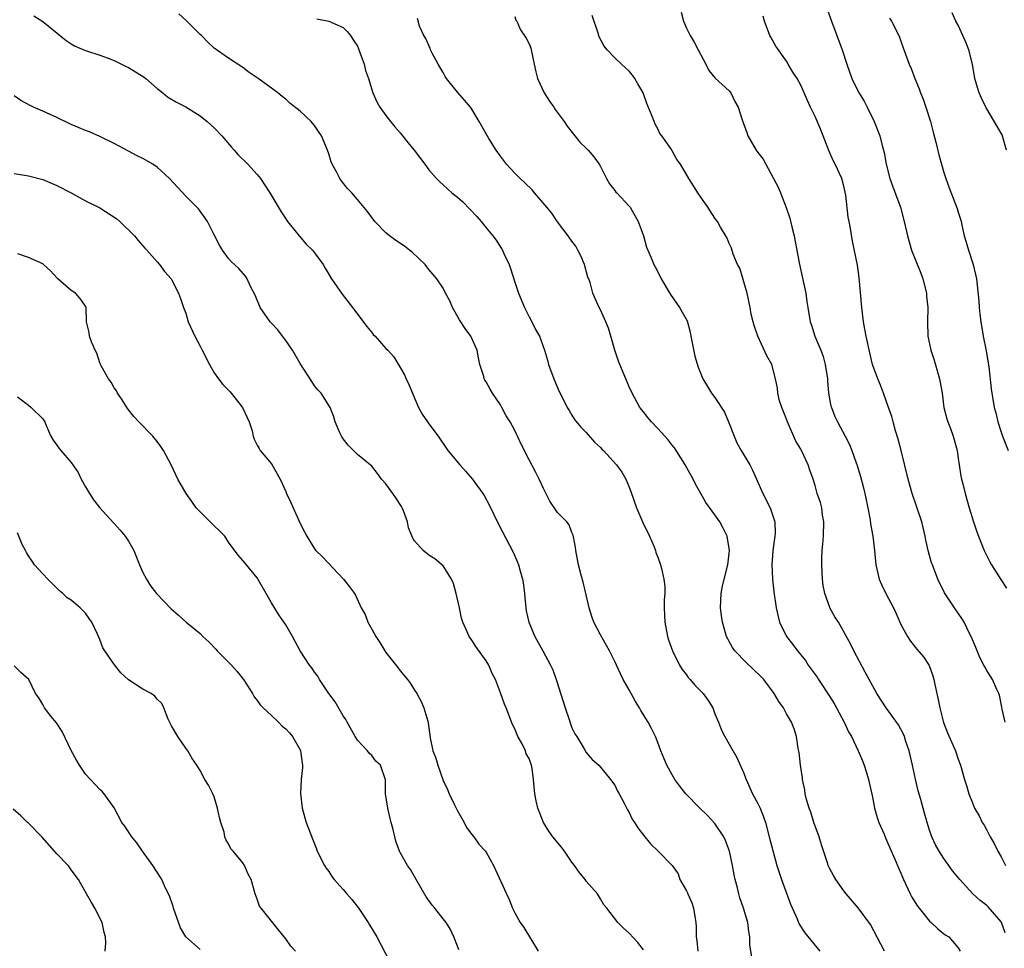
# Model space of a CAD drawing. Units: inches. Extents: x 2556000 to 2559000, y 1548000 to 1551000.
# Drawn here: x 2557096 to 2557233, y 1548253 to 1548383 of the extents above; entities that cross this region are included whole.
import ezdxf

# ---------------------------------------------------------------- set-up
doc = ezdxf.new("R2010")
doc.units = ezdxf.units.IN
doc.header["$MEASUREMENT"] = 0
doc.layers.add('LD25561548_2ft', color=135, linetype='Continuous')

msp = doc.modelspace()

# ---------------------------------------------------------------- linework, layer by layer
at = {"layer": 'LD25561548_2ft'}
for points, elevation in [([(2557198.16, 1548252.16), (2557197.88, 1548253.88), (2557197.88, 1548255), (2557197.74, 1548255.74), (2557197.6, 1548257), (2557197, 1548259), (2557196.47, 1548260.47), (2557196.33, 1548261), (2557196.13, 1548261.87), (2557195.82, 1548263), (2557195.66, 1548263.66), (2557195.44, 1548265), (2557195.01, 1548267), (2557194.48, 1548268.48), (2557194.25, 1548269), (2557193, 1548270.85), (2557191.97, 1548271.97), (2557190.87, 1548273), (2557188.93, 1548275), (2557188.08, 1548276.08), (2557187.39, 1548277), (2557187, 1548277.67), (2557186.25, 1548279), (2557185.91, 1548279.91), (2557185.43, 1548281), (2557185, 1548282.16), (2557184.66, 1548283), (2557184.13, 1548284.13), (2557183.66, 1548285), (2557182.65, 1548286.65), (2557182.45, 1548287), (2557181.89, 1548287.89), (2557181, 1548289.53), (2557180.18, 1548291), (2557179.78, 1548291.78), (2557179.24, 1548293), (2557179, 1548293.51), (2557178.24, 1548295), (2557177, 1548297.21), (2557176.08, 1548299), (2557175.79, 1548299.79), (2557175.41, 1548301), (2557175, 1548302.81), (2557174.58, 1548304.58), (2557174.25, 1548305.75), (2557173.93, 1548307), (2557173.53, 1548309), (2557173.49, 1548309.49), (2557173.16, 1548311.16), (2557173, 1548311.51), (2557172.6, 1548312.6), (2557172.28, 1548313), (2557171, 1548314.33), (2557169.9, 1548315.9), (2557169, 1548317.68), (2557168.4, 1548319), (2557167.93, 1548319.93), (2557167, 1548321.69), (2557165.89, 1548323.89), (2557165.39, 1548325), (2557165.26, 1548325.26), (2557165, 1548325.81), (2557164.34, 1548327), (2557163.82, 1548327.82), (2557163.21, 1548329), (2557163, 1548329.36), (2557161.88, 1548331), (2557161.55, 1548331.55), (2557161, 1548332.59), (2557160.83, 1548332.83), (2557160.75, 1548333), (2557160.66, 1548333.34), (2557160.14, 1548335), (2557159.94, 1548335.94), (2557159.76, 1548337), (2557158.87, 1548339), (2557158.07, 1548340.07), (2557157.26, 1548341.26), (2557156.28, 1548343), (2557155.94, 1548343.94), (2557155.34, 1548345), (2557155, 1548345.68), (2557154.12, 1548347), (2557153, 1548348.3), (2557152.69, 1548348.69), (2557152.48, 1548349), (2557150.69, 1548350.69), (2557150.31, 1548351), (2557149.57, 1548351.57), (2557148.36, 1548352.36), (2557147.49, 1548353), (2557147, 1548353.44), (2557145.46, 1548355), (2557144.4, 1548356.4), (2557143, 1548358.08), (2557142.21, 1548359), (2557141.61, 1548359.61), (2557140.72, 1548360.72), (2557140.53, 1548361), (2557140.06, 1548361.94), (2557139.47, 1548363), (2557139.33, 1548363.33), (2557139, 1548364.46), (2557138.82, 1548365), (2557137.99, 1548367), (2557137.58, 1548367.58), (2557137, 1548368.45), (2557136.74, 1548368.74), (2557136.55, 1548369), (2557135, 1548370.43), (2557133.57, 1548371.57), (2557133, 1548372.13), (2557132.48, 1548372.48), (2557131.88, 1548373), (2557131, 1548373.67), (2557129.15, 1548375), (2557127.85, 1548375.85), (2557127, 1548376.52), (2557125, 1548377.84), (2557123, 1548379.26), (2557122.08, 1548380.08), (2557121.19, 1548381), (2557121, 1548381.17), (2557119, 1548383.17), (2557118.02, 1548384.02)], 7194), ([(2557188.27, 1548384.27), (2557188.58, 1548383), (2557189, 1548382.03), (2557189.51, 1548381), (2557190.09, 1548380.09), (2557190.66, 1548379), (2557191, 1548378.3), (2557191.7, 1548377), (2557192.12, 1548376.12), (2557193, 1548375.1), (2557193.04, 1548375.04), (2557195, 1548373.26), (2557195.2, 1548373), (2557195.79, 1548371.79), (2557196.22, 1548371), (2557196.8, 1548369.2), (2557197, 1548368.7), (2557197.43, 1548367.43), (2557197.61, 1548367), (2557198.78, 1548365), (2557199, 1548364.67), (2557199.73, 1548363.73), (2557200.11, 1548363), (2557201.82, 1548359.82), (2557202.16, 1548359), (2557202.96, 1548356.96), (2557203.46, 1548355.46), (2557203.74, 1548354.26), (2557204.05, 1548353), (2557204.22, 1548352.22), (2557204.43, 1548351), (2557204.76, 1548349.24), (2557205.35, 1548346.65), (2557205.69, 1548345), (2557205.84, 1548343.84), (2557205.99, 1548343), (2557206.31, 1548341), (2557206.5, 1548340.5), (2557206.96, 1548339), (2557207.79, 1548337), (2557208.12, 1548336.12), (2557208.42, 1548335), (2557208.73, 1548333), (2557208.73, 1548332.73), (2557208.89, 1548331), (2557209.21, 1548329.21), (2557209.27, 1548329), (2557209.75, 1548327.75), (2557210.11, 1548327), (2557211.21, 1548325), (2557211.81, 1548323.81), (2557212.14, 1548323), (2557212.73, 1548321.27), (2557212.88, 1548320.88), (2557213.35, 1548319.35), (2557213.77, 1548317.77), (2557213.96, 1548317), (2557214.12, 1548316.12), (2557214.38, 1548315), (2557214.7, 1548313.3), (2557214.74, 1548312.74), (2557215.05, 1548311), (2557215.31, 1548309), (2557215.5, 1548307), (2557215.95, 1548305), (2557216.27, 1548304.27), (2557216.88, 1548303), (2557217.95, 1548301), (2557218.29, 1548300.29), (2557219, 1548298.67), (2557219.92, 1548297), (2557220.34, 1548296.34), (2557221.22, 1548295.22), (2557222.14, 1548294.14), (2557222.94, 1548292.94), (2557223.48, 1548291.48), (2557223.59, 1548291), (2557223.72, 1548290.28), (2557224.19, 1548288.19), (2557224.42, 1548287), (2557224.97, 1548284.97), (2557225.53, 1548283.53), (2557226.63, 1548281), (2557227, 1548279.85), (2557227.31, 1548279), (2557227.87, 1548277), (2557228.17, 1548276.17), (2557228.49, 1548275), (2557229, 1548273.72), (2557229.3, 1548273), (2557229.92, 1548271.92), (2557230.37, 1548271), (2557230.62, 1548270.62), (2557231, 1548269.94), (2557231.49, 1548269), (2557232.04, 1548268.04), (2557232.56, 1548267), (2557233, 1548266.21), (2557233.63, 1548265)], 7184), ([(2557208.67, 1548384.67), (2557209.28, 1548383), (2557210.05, 1548381), (2557210.8, 1548379), (2557211.42, 1548377), (2557212.13, 1548375), (2557213.08, 1548373.08), (2557213.84, 1548371.84), (2557214.3, 1548371), (2557215.26, 1548369), (2557216.03, 1548367), (2557216.36, 1548365.64), (2557216.67, 1548364.67), (2557216.94, 1548363), (2557217.45, 1548361), (2557217.86, 1548359.86), (2557218.93, 1548357), (2557219.47, 1548355), (2557219.91, 1548353), (2557220.47, 1548351), (2557221.77, 1548347.77), (2557222.05, 1548347), (2557222.57, 1548345), (2557222.59, 1548344.59), (2557222.76, 1548343), (2557222.7, 1548341), (2557222.76, 1548339), (2557223.17, 1548337), (2557223.63, 1548335.63), (2557224.41, 1548333), (2557224.74, 1548331), (2557225.01, 1548329), (2557225.41, 1548327.41), (2557225.55, 1548327), (2557225.91, 1548326.09), (2557226.3, 1548325), (2557226.84, 1548323), (2557227, 1548321.94), (2557227.12, 1548321), (2557227.39, 1548319.39), (2557227.48, 1548319), (2557227.67, 1548318.33), (2557227.99, 1548317), (2557228.55, 1548315), (2557229.14, 1548313), (2557229.61, 1548311.61), (2557230.16, 1548310.16), (2557230.64, 1548309), (2557231.41, 1548307.41), (2557231.64, 1548307), (2557232.98, 1548304.98), (2557233.76, 1548303.76)], 7180), ([(2557233.77, 1548365), (2557233.13, 1548367.13), (2557232.4, 1548368.4), (2557231, 1548370.78), (2557230.91, 1548370.91), (2557230.26, 1548372.26), (2557229.94, 1548373), (2557229.72, 1548373.72), (2557229.35, 1548375), (2557228.99, 1548377), (2557228.49, 1548379), (2557228.08, 1548380.08), (2557227, 1548382.47), (2557226.69, 1548383), (2557226.17, 1548384.17)], 7176), ([(2557097.78, 1548383.78), (2557099, 1548382.99), (2557102.3, 1548380.3), (2557103, 1548379.83), (2557103.52, 1548379.52), (2557104.76, 1548379), (2557105, 1548378.91), (2557107, 1548378.25), (2557108.16, 1548377.84), (2557109, 1548377.5), (2557110.67, 1548376.68), (2557111, 1548376.53), (2557113.18, 1548375.18), (2557113.4, 1548375), (2557115, 1548373.6), (2557115.8, 1548373), (2557116.45, 1548372.45), (2557117.69, 1548371.69), (2557119, 1548371.02), (2557121, 1548369.79), (2557122.02, 1548369), (2557123, 1548368.1), (2557124.06, 1548367), (2557125.39, 1548365.39), (2557125.76, 1548365), (2557126.35, 1548364.35), (2557127.69, 1548363), (2557129, 1548361.57), (2557129.44, 1548361), (2557130.77, 1548359), (2557132.34, 1548356.34), (2557133, 1548355.39), (2557133.25, 1548355), (2557134.86, 1548353), (2557135.86, 1548351.86), (2557136.71, 1548351), (2557137, 1548350.64), (2557138.21, 1548349), (2557138.49, 1548348.49), (2557139.38, 1548347), (2557140.87, 1548344.87), (2557142.33, 1548343), (2557142.6, 1548342.6), (2557144.32, 1548340.32), (2557145, 1548339.5), (2557145.23, 1548339.23), (2557145.48, 1548339), (2557147, 1548337.25), (2557147.24, 1548337), (2557148.08, 1548336.08), (2557149, 1548334.59), (2557149.57, 1548333.57), (2557149.8, 1548333), (2557150.2, 1548332.2), (2557151.54, 1548329), (2557152.07, 1548328.07), (2557152.8, 1548327), (2557153, 1548326.74), (2557154.28, 1548325), (2557155.67, 1548323), (2557157.32, 1548321), (2557158.12, 1548320.12), (2557159.05, 1548319.05), (2557160.53, 1548317), (2557160.71, 1548316.71), (2557161.41, 1548315.41), (2557162.71, 1548312.71), (2557164.76, 1548308.76), (2557165.4, 1548307.4), (2557165.53, 1548307), (2557165.7, 1548306.3), (2557166.1, 1548305), (2557166.23, 1548304.23), (2557166.38, 1548303), (2557166.41, 1548302.41), (2557166.6, 1548300.6), (2557166.95, 1548299), (2557167.81, 1548297), (2557168.95, 1548295), (2557170.02, 1548293), (2557170.34, 1548292.34), (2557170.8, 1548291), (2557170.86, 1548290.86), (2557172.03, 1548287), (2557172.59, 1548285.41), (2557172.78, 1548284.78), (2557173, 1548284.24), (2557173.4, 1548283.4), (2557173.67, 1548283), (2557174.71, 1548281.29), (2557175, 1548280.78), (2557175.81, 1548279.81), (2557176.74, 1548279), (2557177, 1548278.72), (2557178.41, 1548277), (2557179, 1548276.2), (2557179.38, 1548275.38), (2557179.61, 1548275), (2557180.3, 1548273.7), (2557180.75, 1548272.75), (2557181, 1548272.37), (2557181.44, 1548271.44), (2557181.76, 1548271), (2557182.22, 1548270.22), (2557183, 1548269.21), (2557184, 1548268), (2557185.05, 1548267), (2557187, 1548265), (2557187.83, 1548263.83), (2557188.09, 1548263), (2557189, 1548261.43), (2557189.14, 1548261.14), (2557189.18, 1548261), (2557189.75, 1548259.75), (2557190, 1548259), (2557190.16, 1548257.84), (2557190.33, 1548257), (2557190.38, 1548256.38), (2557190.38, 1548255), (2557190.47, 1548254.47), (2557190.6, 1548253)], 7196), ([(2557137.32, 1548383.32), (2557139, 1548383), (2557141, 1548382.11), (2557141.57, 1548381.57), (2557142.02, 1548381), (2557142.4, 1548380.4), (2557143, 1548379.5), (2557143.15, 1548379.15), (2557143.36, 1548378.64), (2557143.97, 1548377), (2557144.14, 1548376.14), (2557144.57, 1548375), (2557145.15, 1548373), (2557145.73, 1548371.73), (2557146.12, 1548371), (2557147, 1548369.82), (2557147.63, 1548369), (2557148.26, 1548368.26), (2557149, 1548367.42), (2557150.06, 1548366.06), (2557150.93, 1548365), (2557151.81, 1548363.81), (2557152.44, 1548363), (2557153, 1548362.23), (2557154.07, 1548361), (2557154.54, 1548360.54), (2557155, 1548360.14), (2557156.2, 1548359), (2557157, 1548358.41), (2557157.75, 1548357.74), (2557159.72, 1548355.72), (2557160.32, 1548355), (2557161, 1548354.11), (2557161.94, 1548353), (2557162.41, 1548352.41), (2557163, 1548351.41), (2557163.19, 1548351.19), (2557163.46, 1548350.54), (2557164.24, 1548349), (2557164.43, 1548348.43), (2557165, 1548346.53), (2557165.51, 1548345), (2557166.35, 1548343), (2557167, 1548341.69), (2557167.38, 1548341), (2557167.9, 1548339.9), (2557168.45, 1548339), (2557169.18, 1548337), (2557169.6, 1548335.6), (2557169.73, 1548335), (2557170.46, 1548333), (2557171.23, 1548331.23), (2557171.72, 1548330.28), (2557172.34, 1548329), (2557172.59, 1548328.59), (2557173, 1548327.95), (2557173.35, 1548327.35), (2557174.24, 1548326.24), (2557175, 1548325.49), (2557176.15, 1548324.15), (2557177, 1548323.42), (2557177.19, 1548323.19), (2557177.4, 1548323), (2557179.25, 1548321), (2557179.97, 1548319.97), (2557180.53, 1548319), (2557181, 1548317.87), (2557181.24, 1548317.24), (2557182.01, 1548315), (2557182.91, 1548312.91), (2557183.86, 1548311), (2557184.49, 1548309.51), (2557184.68, 1548309), (2557184.74, 1548308.74), (2557185, 1548308.08), (2557185.39, 1548307), (2557185.5, 1548306.5), (2557185.87, 1548305), (2557185.99, 1548303.99), (2557185.98, 1548303), (2557185.88, 1548302.12), (2557185.9, 1548301), (2557185.96, 1548299.96), (2557185.98, 1548299), (2557186.36, 1548297), (2557186.51, 1548296.51), (2557187.07, 1548295), (2557188.06, 1548293), (2557188.4, 1548292.4), (2557189, 1548291.63), (2557189.26, 1548291.26), (2557189.51, 1548291), (2557190.18, 1548290.18), (2557191, 1548289.33), (2557191.34, 1548289), (2557192.03, 1548288.03), (2557192.7, 1548287), (2557193, 1548286.19), (2557193.48, 1548285), (2557193.9, 1548283.9), (2557194.38, 1548283), (2557195, 1548281.94), (2557196.06, 1548280.06), (2557197, 1548278), (2557197.34, 1548277), (2557198.23, 1548275), (2557199, 1548273.65), (2557199.3, 1548273), (2557199.78, 1548271.78), (2557200.06, 1548271), (2557200.59, 1548269), (2557201.12, 1548266.88), (2557201.66, 1548265), (2557201.99, 1548263.99), (2557202.29, 1548263), (2557203.57, 1548259.57), (2557204.48, 1548257.52), (2557204.68, 1548257), (2557204.78, 1548256.78), (2557205.58, 1548255.58), (2557207.68, 1548253)], 7192), ([(2557216.7, 1548253), (2557214.74, 1548256.73), (2557213, 1548259.05), (2557211.35, 1548261), (2557211, 1548261.45), (2557209.91, 1548263), (2557209.56, 1548263.56), (2557209, 1548264.62), (2557208.84, 1548265), (2557208.78, 1548265.22), (2557207.88, 1548267.88), (2557207.55, 1548269), (2557206.83, 1548271), (2557206.41, 1548272.41), (2557206.17, 1548273), (2557205.81, 1548274.19), (2557205.63, 1548275), (2557205.57, 1548275.57), (2557205.24, 1548277), (2557205.22, 1548277.22), (2557204.97, 1548279), (2557204.76, 1548280.76), (2557204.65, 1548281.35), (2557204.38, 1548283), (2557204.08, 1548284.08), (2557203.7, 1548285), (2557203, 1548286.19), (2557202.56, 1548287), (2557201.92, 1548287.92), (2557201.27, 1548289), (2557199.81, 1548291), (2557199.42, 1548291.42), (2557198.4, 1548292.4), (2557197.37, 1548293.37), (2557195.76, 1548295), (2557195.45, 1548295.45), (2557195, 1548296.3), (2557194.74, 1548296.74), (2557194.61, 1548297), (2557194.05, 1548299), (2557193.93, 1548299.93), (2557193.76, 1548301), (2557193.85, 1548303), (2557194.07, 1548304.07), (2557194.79, 1548307), (2557195.02, 1548309), (2557194.71, 1548311), (2557194.14, 1548312.14), (2557193.68, 1548313), (2557193, 1548313.99), (2557191.71, 1548315.71), (2557191, 1548316.99), (2557190.27, 1548318.27), (2557189.94, 1548319), (2557188.85, 1548321), (2557188.56, 1548321.44), (2557187.35, 1548323.35), (2557187, 1548323.74), (2557186.47, 1548324.47), (2557185.97, 1548325), (2557185, 1548326.08), (2557184.11, 1548327), (2557183.63, 1548327.63), (2557183, 1548328.38), (2557182.51, 1548329), (2557181.42, 1548331), (2557181, 1548331.89), (2557180.52, 1548333), (2557179.7, 1548335), (2557179.5, 1548335.5), (2557179, 1548337.01), (2557178.44, 1548339), (2557178.09, 1548340.09), (2557177.76, 1548341), (2557177, 1548342.67), (2557176.82, 1548343), (2557176.26, 1548344.26), (2557175.9, 1548345), (2557175.53, 1548346.47), (2557175.35, 1548347), (2557175.24, 1548347.24), (2557174.8, 1548348.8), (2557174.77, 1548349), (2557174.23, 1548350.23), (2557173.84, 1548351), (2557173.54, 1548351.54), (2557173, 1548352.25), (2557172.48, 1548353), (2557171, 1548354.97), (2557170.18, 1548356.18), (2557169.5, 1548357), (2557167.76, 1548359), (2557167.43, 1548359.43), (2557166.4, 1548360.4), (2557165.75, 1548361), (2557165, 1548361.78), (2557163.87, 1548363), (2557163, 1548364.16), (2557162.42, 1548365), (2557161.38, 1548366.62), (2557161, 1548367.25), (2557160.03, 1548369), (2557159, 1548370.71), (2557158.8, 1548371), (2557157.98, 1548371.98), (2557157, 1548373.09), (2557155.48, 1548375), (2557155.29, 1548375.29), (2557155, 1548375.82), (2557154.31, 1548377), (2557153.48, 1548378.52), (2557153.24, 1548379), (2557153.19, 1548379.19), (2557152.57, 1548380.57), (2557152.27, 1548381), (2557151.7, 1548382.3), (2557151.4, 1548383.4)], 7190), ([(2557165, 1548383.66), (2557165.17, 1548383.17), (2557165.29, 1548383), (2557165.82, 1548381.82), (2557166.62, 1548380.62), (2557167, 1548379.83), (2557167.24, 1548379.24), (2557167.72, 1548377), (2557167.93, 1548375.93), (2557168.19, 1548375), (2557169.13, 1548373), (2557169.85, 1548371.85), (2557170.46, 1548371), (2557170.67, 1548370.67), (2557171.91, 1548369), (2557172.34, 1548368.34), (2557173.21, 1548367.21), (2557173.4, 1548367), (2557174.1, 1548366.1), (2557175, 1548365.27), (2557175.25, 1548365), (2557176.04, 1548364.04), (2557176.82, 1548363), (2557177, 1548362.69), (2557177.85, 1548361), (2557178.26, 1548360.26), (2557179, 1548359.34), (2557179.13, 1548359.13), (2557179.28, 1548359), (2557181, 1548357.17), (2557181.14, 1548357), (2557182.28, 1548355), (2557183, 1548353), (2557183.44, 1548351.44), (2557184.08, 1548349.92), (2557184.44, 1548349), (2557184.65, 1548348.65), (2557185.32, 1548347.32), (2557185.46, 1548347), (2557186.79, 1548344.79), (2557188.05, 1548343), (2557189.1, 1548341.1), (2557189.54, 1548339.54), (2557189.61, 1548339), (2557190.17, 1548336.17), (2557190.64, 1548334.64), (2557191, 1548333.7), (2557191.29, 1548333), (2557191.94, 1548331.94), (2557192.49, 1548331), (2557193, 1548330.39), (2557194.33, 1548328.33), (2557194.91, 1548327), (2557195.67, 1548325), (2557196.07, 1548324.07), (2557196.65, 1548323), (2557197.85, 1548321), (2557198.23, 1548320.23), (2557198.81, 1548319), (2557199.7, 1548317), (2557200.72, 1548315), (2557201.39, 1548313), (2557201.41, 1548311.41), (2557201.39, 1548311), (2557201.1, 1548309), (2557200.97, 1548307), (2557201, 1548306.14), (2557201.06, 1548305), (2557201.25, 1548303.25), (2557201.56, 1548301), (2557201.81, 1548299.81), (2557202.01, 1548299), (2557203.01, 1548297), (2557203.89, 1548295.89), (2557204.52, 1548295), (2557205, 1548294.43), (2557205.64, 1548293.64), (2557206.04, 1548293), (2557207.29, 1548291.29), (2557207.46, 1548291), (2557209, 1548288.66), (2557209.64, 1548287.64), (2557211.04, 1548285), (2557211.67, 1548283.67), (2557212.08, 1548283), (2557213.02, 1548281), (2557213.61, 1548279.61), (2557213.86, 1548279), (2557214.14, 1548278.14), (2557214.46, 1548277), (2557215, 1548274.51), (2557215.31, 1548273), (2557215.69, 1548271.69), (2557215.93, 1548271), (2557216.64, 1548269.36), (2557216.84, 1548268.84), (2557217, 1548268.53), (2557217.43, 1548267.43), (2557218.16, 1548265.84), (2557218.66, 1548264.66), (2557219, 1548263.9), (2557219.36, 1548263), (2557220.28, 1548261), (2557220.54, 1548260.54), (2557221.3, 1548259.3), (2557221.53, 1548259), (2557223, 1548257.18), (2557223.22, 1548257), (2557224.14, 1548256.14), (2557225, 1548255.42), (2557225.26, 1548255.25), (2557225.7, 1548255), (2557227, 1548253.45), (2557227.26, 1548253)], 7188), ([(2557233.58, 1548255.58), (2557233.07, 1548257), (2557233, 1548257.11), (2557231.19, 1548259.19), (2557231, 1548259.37), (2557230.08, 1548260.08), (2557229.05, 1548261), (2557227.22, 1548263), (2557227, 1548263.31), (2557226.23, 1548264.23), (2557225.71, 1548265), (2557225, 1548265.95), (2557224.35, 1548267), (2557223.85, 1548267.85), (2557223.31, 1548269), (2557223, 1548269.9), (2557222.66, 1548271), (2557222.29, 1548272.29), (2557221.8, 1548274.2), (2557221.43, 1548275.43), (2557221.05, 1548277.04), (2557220.61, 1548279), (2557220.15, 1548281), (2557219.69, 1548282.31), (2557219.48, 1548283), (2557219.36, 1548283.36), (2557218.65, 1548284.65), (2557216.95, 1548287), (2557215.63, 1548289), (2557214, 1548292), (2557212.43, 1548295), (2557211.96, 1548295.96), (2557210.25, 1548299), (2557209.76, 1548299.76), (2557209.08, 1548301), (2557209, 1548301.18), (2557208.35, 1548303), (2557208.14, 1548304.14), (2557208.03, 1548305), (2557207.93, 1548307), (2557207.93, 1548307.93), (2557207.97, 1548309), (2557208.08, 1548309.92), (2557208.15, 1548311), (2557208.22, 1548313), (2557208.03, 1548313.97), (2557207.92, 1548315), (2557207.73, 1548315.73), (2557207.3, 1548317), (2557207, 1548318.08), (2557206.72, 1548319), (2557206.26, 1548320.26), (2557206.04, 1548321), (2557205.1, 1548323), (2557205, 1548323.19), (2557204.3, 1548324.3), (2557203.14, 1548327), (2557203, 1548327.37), (2557202.52, 1548328.52), (2557202.33, 1548329), (2557202.04, 1548329.96), (2557201.78, 1548331), (2557201.72, 1548331.72), (2557201.46, 1548333), (2557200.94, 1548335), (2557200.25, 1548336.25), (2557198.98, 1548339), (2557198.46, 1548340.46), (2557198.35, 1548341), (2557198.06, 1548342.06), (2557197.94, 1548343), (2557197.5, 1548345), (2557196.47, 1548348.47), (2557196.17, 1548349), (2557195.55, 1548350.45), (2557195.3, 1548351.3), (2557195, 1548351.93), (2557194.69, 1548352.69), (2557193.79, 1548354.21), (2557193.34, 1548355), (2557193, 1548355.48), (2557192, 1548357), (2557190.62, 1548359), (2557190, 1548360), (2557189.34, 1548361), (2557188.16, 1548363), (2557187.68, 1548363.68), (2557187, 1548364.9), (2557186.81, 1548365.19), (2557185.55, 1548367), (2557185.31, 1548367.31), (2557185, 1548367.96), (2557184.63, 1548368.63), (2557184.48, 1548369), (2557184.19, 1548369.81), (2557183.49, 1548371.49), (2557182.97, 1548373), (2557182.23, 1548374.23), (2557181.81, 1548375), (2557181.46, 1548375.46), (2557181, 1548376.01), (2557180.48, 1548376.48), (2557179.95, 1548377), (2557179, 1548377.89), (2557177.91, 1548379), (2557177.52, 1548379.52), (2557176.82, 1548380.82), (2557176.65, 1548381.35), (2557175.81, 1548383.81)], 7186), ([(2557233.55, 1548285), (2557233.16, 1548286.84), (2557233.12, 1548287.12), (2557232.78, 1548288.78), (2557232.69, 1548289), (2557232.41, 1548289.59), (2557231.82, 1548291), (2557231.49, 1548291.49), (2557231, 1548292.24), (2557230.73, 1548292.73), (2557230.61, 1548293), (2557230.05, 1548294.05), (2557229.67, 1548295), (2557229.45, 1548295.45), (2557228.82, 1548297), (2557228.6, 1548297.4), (2557227.83, 1548299), (2557227.53, 1548299.53), (2557226.5, 1548301), (2557225.11, 1548303.11), (2557224.18, 1548305), (2557223.39, 1548307), (2557223.29, 1548307.29), (2557222.85, 1548308.85), (2557222.48, 1548310.48), (2557222.4, 1548311), (2557221.9, 1548313), (2557221.19, 1548315.19), (2557220.56, 1548317), (2557219.99, 1548319), (2557219.03, 1548323), (2557218.6, 1548324.6), (2557218.24, 1548325.76), (2557217.9, 1548327), (2557217.73, 1548327.73), (2557217, 1548329.82), (2557216.54, 1548331), (2557216.13, 1548332.13), (2557215.75, 1548333), (2557215.04, 1548335), (2557214.63, 1548336.63), (2557214.12, 1548339), (2557213.97, 1548339.97), (2557213.77, 1548341), (2557213.53, 1548343), (2557213.17, 1548347.17), (2557212.92, 1548348.92), (2557212.24, 1548352.24), (2557211.95, 1548354.05), (2557211.77, 1548355), (2557211.63, 1548355.63), (2557211.29, 1548358.71), (2557211, 1548359.94), (2557210.72, 1548361), (2557209.82, 1548363), (2557209.54, 1548363.54), (2557208.93, 1548364.93), (2557207.81, 1548367.81), (2557207, 1548369.67), (2557206.34, 1548371), (2557205.92, 1548371.92), (2557205.48, 1548373), (2557205, 1548374.08), (2557204.47, 1548375), (2557203.88, 1548375.88), (2557203.25, 1548377), (2557203, 1548377.4), (2557201.53, 1548379.53), (2557200.79, 1548380.79), (2557200.69, 1548381), (2557199.9, 1548383), (2557199.72, 1548383.72)], 7182), ([(2557217.41, 1548383.41), (2557217.7, 1548383), (2557218.43, 1548381.57), (2557218.79, 1548380.79), (2557219, 1548380.22), (2557219.3, 1548379.3), (2557219.62, 1548378.38), (2557220.14, 1548377), (2557220.41, 1548376.41), (2557220.95, 1548375), (2557221.56, 1548373.56), (2557221.74, 1548373), (2557222.1, 1548372.1), (2557222.49, 1548371), (2557223.11, 1548369), (2557223.5, 1548367.5), (2557223.89, 1548366.11), (2557224.31, 1548364.31), (2557224.66, 1548363), (2557225, 1548361.86), (2557225.27, 1548361), (2557225.72, 1548359.72), (2557226.84, 1548356.84), (2557227, 1548356.3), (2557227.32, 1548355.32), (2557227.4, 1548355), (2557227.49, 1548354.51), (2557227.86, 1548353), (2557228.13, 1548352.13), (2557228.44, 1548351), (2557229.11, 1548349), (2557229.55, 1548347), (2557229.87, 1548343.87), (2557229.92, 1548343), (2557230.05, 1548342.05), (2557230.16, 1548341), (2557230.5, 1548339), (2557230.91, 1548336.91), (2557231.2, 1548335.2), (2557231.29, 1548334.71), (2557231.63, 1548331.63), (2557231.84, 1548330.16), (2557232.05, 1548329), (2557232.26, 1548328.27), (2557232.55, 1548327), (2557233, 1548325.55), (2557233.22, 1548325), (2557233.97, 1548323)], 7178), ([(2557183, 1548253.2), (2557182.22, 1548254.22), (2557181, 1548255.53), (2557180.22, 1548256.22), (2557179.4, 1548257), (2557177.87, 1548259), (2557177.48, 1548259.48), (2557177, 1548260.3), (2557176.56, 1548261), (2557175, 1548262.8), (2557174.87, 1548263), (2557174.03, 1548264.03), (2557173.36, 1548265), (2557173, 1548265.44), (2557171.94, 1548267), (2557171.54, 1548267.54), (2557170.33, 1548269), (2557169.79, 1548269.79), (2557169.02, 1548271), (2557168.24, 1548273), (2557167.99, 1548274.01), (2557167.79, 1548275), (2557167.62, 1548277), (2557167.45, 1548278.55), (2557167.36, 1548279), (2557167.24, 1548279.24), (2557167, 1548279.94), (2557166.61, 1548280.61), (2557166.51, 1548281), (2557166.03, 1548281.97), (2557165.45, 1548283), (2557165, 1548284.07), (2557164.68, 1548284.68), (2557163.78, 1548287), (2557163.55, 1548287.55), (2557163, 1548289.13), (2557162.29, 1548291), (2557161.84, 1548291.84), (2557161.36, 1548293), (2557161, 1548293.58), (2557159.57, 1548295.57), (2557159, 1548296.5), (2557158.62, 1548297), (2557158.36, 1548297.64), (2557157.74, 1548299), (2557157.57, 1548299.57), (2557157.29, 1548301), (2557156.81, 1548303), (2557156.42, 1548304.42), (2557156.14, 1548305), (2557155, 1548306.87), (2557153.85, 1548307.85), (2557153, 1548308.36), (2557152.19, 1548309), (2557151, 1548310.38), (2557150.75, 1548310.75), (2557150.16, 1548312.16), (2557150.01, 1548313), (2557149.46, 1548314.54), (2557149.27, 1548315), (2557149.17, 1548315.17), (2557148.37, 1548316.37), (2557147.97, 1548317), (2557147, 1548318.32), (2557146.36, 1548319), (2557145.8, 1548319.8), (2557145, 1548320.81), (2557143, 1548322.44), (2557141.72, 1548323.72), (2557141, 1548324.64), (2557140.76, 1548325), (2557140.55, 1548325.45), (2557139.89, 1548327), (2557139.71, 1548327.71), (2557139.19, 1548329), (2557137.94, 1548331), (2557137.48, 1548331.48), (2557137, 1548332.05), (2557136.64, 1548332.64), (2557135, 1548335.16), (2557133.92, 1548337), (2557133, 1548338.36), (2557132.55, 1548339), (2557131.88, 1548339.88), (2557131, 1548340.79), (2557130.82, 1548341), (2557129.42, 1548343), (2557128.71, 1548344.71), (2557128.06, 1548345.94), (2557127.59, 1548347), (2557127.35, 1548347.35), (2557126.43, 1548348.43), (2557125.39, 1548349.39), (2557125, 1548349.82), (2557124.16, 1548351), (2557123.71, 1548351.71), (2557123, 1548353.15), (2557122.04, 1548355), (2557121.63, 1548355.63), (2557121, 1548356.47), (2557120.77, 1548356.77), (2557120.56, 1548357), (2557119, 1548358.57), (2557116.73, 1548361), (2557115, 1548362.59), (2557114.39, 1548363), (2557113, 1548363.81), (2557112.2, 1548364.2), (2557111, 1548364.86), (2557109.59, 1548365.59), (2557109, 1548365.91), (2557107, 1548366.87), (2557105.53, 1548367.53), (2557105, 1548367.72), (2557104.12, 1548368.12), (2557103, 1548368.58), (2557101, 1548369.54), (2557099, 1548370.44), (2557097.72, 1548371), (2557097.23, 1548371.23), (2557095.93, 1548371.93), (2557095, 1548372.57)], 7198), ([(2557095, 1548361.73), (2557097, 1548361.38), (2557099, 1548360.86), (2557100.31, 1548360.31), (2557101, 1548360.05), (2557102.96, 1548359), (2557105, 1548357.88), (2557107, 1548356.9), (2557109.37, 1548355.37), (2557109.8, 1548355), (2557111.82, 1548353), (2557112.34, 1548352.34), (2557113, 1548351.62), (2557113.29, 1548351.29), (2557113.58, 1548351), (2557115, 1548349.39), (2557115.32, 1548349), (2557116.01, 1548348.01), (2557116.95, 1548347), (2557117, 1548346.92), (2557118.01, 1548345), (2557118.25, 1548344.25), (2557118.71, 1548343), (2557119, 1548342.17), (2557119.36, 1548341), (2557120.29, 1548339), (2557121, 1548337.57), (2557121.3, 1548337), (2557122.31, 1548335), (2557123, 1548333.86), (2557123.58, 1548333), (2557124.21, 1548332.21), (2557125, 1548331.43), (2557125.2, 1548331.2), (2557126.92, 1548329), (2557127.86, 1548327), (2557128.27, 1548325.73), (2557128.43, 1548325), (2557128.56, 1548324.56), (2557129, 1548323.76), (2557129.25, 1548323.25), (2557129.4, 1548323), (2557131, 1548321.11), (2557132.21, 1548319), (2557133, 1548317.28), (2557133.11, 1548317), (2557133.71, 1548315.71), (2557134, 1548315), (2557135, 1548312.79), (2557135.63, 1548311.63), (2557135.92, 1548311), (2557137, 1548309.25), (2557137.2, 1548309), (2557138.11, 1548308.11), (2557141.07, 1548305), (2557141.92, 1548303.92), (2557142.6, 1548303), (2557142.76, 1548302.76), (2557143.54, 1548301), (2557144.09, 1548300.09), (2557144.46, 1548299), (2557145, 1548298), (2557145.57, 1548297), (2557146.16, 1548296.16), (2557146.84, 1548295), (2557147, 1548294.77), (2557148.67, 1548292.67), (2557149, 1548292.18), (2557150.02, 1548291), (2557150.44, 1548290.44), (2557151, 1548289.51), (2557151.33, 1548289), (2557151.91, 1548287.91), (2557152.29, 1548287), (2557152.83, 1548285.17), (2557152.92, 1548284.92), (2557153.16, 1548282.84), (2557153.53, 1548281), (2557153.97, 1548279.97), (2557154.24, 1548279), (2557155, 1548276.86), (2557155.6, 1548275.6), (2557155.82, 1548275), (2557156.56, 1548273.44), (2557157, 1548272.6), (2557157.92, 1548271), (2557158.28, 1548270.28), (2557159, 1548269.32), (2557159.26, 1548269), (2557159.98, 1548267.98), (2557160.91, 1548267), (2557161, 1548266.85), (2557162.03, 1548265), (2557163.85, 1548261), (2557164.22, 1548260.22), (2557164.69, 1548259), (2557165, 1548258.36), (2557165.78, 1548257), (2557166.29, 1548256.29), (2557167.06, 1548255), (2557168.28, 1548253)], 7200), ([(2557157.17, 1548253.17), (2557157, 1548253.69), (2557156.5, 1548255), (2557156.01, 1548256.01), (2557155.41, 1548257), (2557155, 1548257.54), (2557153.82, 1548259), (2557153.44, 1548259.44), (2557152.62, 1548260.62), (2557151.23, 1548263), (2557151, 1548263.43), (2557150.42, 1548264.42), (2557150.02, 1548265), (2557149, 1548266.8), (2557148.9, 1548267), (2557148.38, 1548268.38), (2557148.22, 1548269), (2557148.01, 1548269.99), (2557147.71, 1548271), (2557147.57, 1548271.57), (2557147.24, 1548273), (2557146.95, 1548275), (2557146.94, 1548276.94), (2557146.22, 1548279), (2557145.58, 1548279.58), (2557145, 1548280.34), (2557144.67, 1548280.67), (2557144.4, 1548281), (2557143, 1548282.52), (2557142.7, 1548283), (2557141.56, 1548285), (2557141.38, 1548285.38), (2557141, 1548285.92), (2557139.88, 1548287.88), (2557139.03, 1548289), (2557137.7, 1548291), (2557137.46, 1548291.46), (2557137, 1548292), (2557136.61, 1548292.61), (2557136.3, 1548293), (2557135.01, 1548295.01), (2557133.93, 1548297), (2557133, 1548298.6), (2557132.01, 1548300.01), (2557131, 1548301.71), (2557130.27, 1548303), (2557129, 1548305.19), (2557127.49, 1548307), (2557127.28, 1548307.28), (2557127, 1548307.63), (2557126.34, 1548308.34), (2557125, 1548310.17), (2557124.46, 1548311), (2557123.74, 1548311.74), (2557123, 1548312.44), (2557121, 1548314.42), (2557120.47, 1548315), (2557119.87, 1548315.87), (2557119.05, 1548317), (2557117.91, 1548319), (2557117.6, 1548319.6), (2557116.95, 1548321), (2557115.88, 1548323), (2557115.53, 1548323.53), (2557115, 1548324.26), (2557114.38, 1548325), (2557112.44, 1548327), (2557111.75, 1548327.75), (2557110.87, 1548328.87), (2557110.1, 1548330.1), (2557109.47, 1548331), (2557109.32, 1548331.32), (2557109, 1548331.76), (2557108.56, 1548332.56), (2557108.2, 1548333), (2557107.18, 1548334.82), (2557107.09, 1548335), (2557107.08, 1548335.08), (2557107, 1548335.25), (2557106.59, 1548336.59), (2557106.32, 1548337), (2557105.81, 1548338.19), (2557105.56, 1548339), (2557105.5, 1548339.5), (2557105.15, 1548341), (2557105.09, 1548343), (2557105, 1548343.19), (2557104.26, 1548344.26), (2557103.59, 1548345), (2557103, 1548345.37), (2557101.13, 1548347), (2557101.05, 1548347.05), (2557100.1, 1548348.1), (2557099.13, 1548349), (2557099, 1548349.09), (2557097, 1548349.99), (2557095.53, 1548350.47)], 7202), ([(2557095.5, 1548330.5), (2557097, 1548329.31), (2557097.41, 1548329), (2557099, 1548327.43), (2557099.28, 1548327), (2557099.51, 1548326.49), (2557100.13, 1548325), (2557100.45, 1548324.45), (2557101, 1548323.75), (2557101.29, 1548323.29), (2557101.52, 1548323), (2557103, 1548321.31), (2557103.94, 1548319.94), (2557104.4, 1548319), (2557105, 1548317.9), (2557105.53, 1548317), (2557106.1, 1548316.1), (2557107, 1548314.97), (2557108.88, 1548312.88), (2557109, 1548312.78), (2557109.85, 1548311.85), (2557110.55, 1548311), (2557110.73, 1548310.73), (2557111, 1548310.3), (2557111.74, 1548309), (2557112.53, 1548307), (2557113, 1548305.95), (2557113.5, 1548305), (2557114.08, 1548304.08), (2557114.93, 1548303), (2557116.91, 1548300.91), (2557117.98, 1548299.98), (2557119.04, 1548299), (2557121, 1548297.42), (2557121.38, 1548297), (2557122.25, 1548296.25), (2557123.21, 1548295.21), (2557123.39, 1548295), (2557125.38, 1548293), (2557126.14, 1548292.14), (2557127.1, 1548291), (2557128.34, 1548289), (2557128.57, 1548288.57), (2557129, 1548288.05), (2557129.43, 1548287.43), (2557129.84, 1548287), (2557131, 1548285.94), (2557131.96, 1548285), (2557132.47, 1548284.47), (2557133, 1548284.06), (2557133.51, 1548283.51), (2557133.94, 1548283), (2557135, 1548281.15), (2557135.06, 1548281), (2557135.27, 1548279.27), (2557135.31, 1548279), (2557135.32, 1548278.68), (2557135.16, 1548277), (2557135.03, 1548275.03), (2557135.27, 1548273), (2557135.64, 1548271.64), (2557135.86, 1548271), (2557136.71, 1548268.71), (2557137.3, 1548267.3), (2557137.4, 1548267), (2557138.4, 1548265), (2557138.62, 1548264.62), (2557139, 1548264.13), (2557139.45, 1548263.45), (2557139.76, 1548263), (2557141, 1548261.63), (2557141.52, 1548261), (2557142.21, 1548260.21), (2557143.12, 1548259.12), (2557144.53, 1548257), (2557144.69, 1548256.69), (2557145.7, 1548255), (2557147.53, 1548251.53)], 7204), ([(2557134.34, 1548253), (2557133.69, 1548253.69), (2557133, 1548254.72), (2557131.97, 1548255.97), (2557129.53, 1548259), (2557129.31, 1548259.31), (2557129, 1548260.28), (2557128.71, 1548261), (2557128.14, 1548263), (2557127.75, 1548263.75), (2557127.23, 1548265), (2557127, 1548265.34), (2557125.63, 1548267), (2557125.33, 1548267.33), (2557125, 1548267.99), (2557124.62, 1548268.62), (2557124.49, 1548269), (2557124.38, 1548269.62), (2557123.9, 1548271), (2557123.7, 1548271.7), (2557123.46, 1548273), (2557123, 1548274.56), (2557122.8, 1548275), (2557122.2, 1548276.2), (2557121.67, 1548277), (2557121, 1548278.27), (2557120.57, 1548279), (2557119.92, 1548279.92), (2557119.29, 1548281), (2557119, 1548281.39), (2557117.88, 1548283), (2557117, 1548284.5), (2557116.56, 1548285.44), (2557115.96, 1548287), (2557115.64, 1548287.64), (2557115, 1548288.24), (2557114.67, 1548288.67), (2557114.16, 1548289), (2557113, 1548289.65), (2557111, 1548290.95), (2557109.91, 1548291.91), (2557109.02, 1548293.02), (2557107.67, 1548295), (2557107.42, 1548295.42), (2557107, 1548296.56), (2557106.82, 1548297), (2557106.67, 1548297.33), (2557105.86, 1548299), (2557105.49, 1548299.49), (2557105, 1548300.25), (2557104.61, 1548300.61), (2557104.24, 1548301), (2557103, 1548302.06), (2557102.42, 1548302.42), (2557101.83, 1548303), (2557101.36, 1548303.36), (2557101, 1548303.74), (2557099.73, 1548305), (2557099, 1548305.75), (2557097.86, 1548307), (2557097.52, 1548307.52), (2557097, 1548308.25), (2557096.75, 1548308.75), (2557096.58, 1548309), (2557096.13, 1548309.87), (2557095.47, 1548311.47)], 7206), ([(2557121, 1548253.23), (2557119, 1548254.99), (2557118.28, 1548256.28), (2557117.31, 1548259), (2557117.25, 1548259.25), (2557116.72, 1548260.72), (2557116.17, 1548261.83), (2557115.65, 1548263), (2557115.41, 1548263.41), (2557114.39, 1548265), (2557112.95, 1548267), (2557112.15, 1548268.15), (2557111.45, 1548269), (2557110.47, 1548270.47), (2557110.09, 1548271), (2557109, 1548273.02), (2557107.58, 1548275), (2557107.31, 1548275.31), (2557107, 1548275.6), (2557105, 1548277.74), (2557104.17, 1548279), (2557103.71, 1548279.71), (2557103, 1548281.04), (2557101.71, 1548283.71), (2557100.92, 1548284.92), (2557100.15, 1548285.85), (2557099.24, 1548287), (2557099, 1548287.48), (2557098.44, 1548288.44), (2557097.98, 1548289), (2557097.05, 1548291), (2557095.96, 1548291.96), (2557095, 1548292.87)], 7208), ([(2557107.75, 1548253), (2557107.82, 1548254.18), (2557107.79, 1548255), (2557107.61, 1548255.61), (2557107.33, 1548257), (2557106.31, 1548259), (2557105.82, 1548259.82), (2557105.13, 1548261), (2557104.01, 1548263), (2557103, 1548264.39), (2557102.73, 1548264.73), (2557102.55, 1548265), (2557101, 1548266.61), (2557098.92, 1548268.92), (2557097, 1548270.89), (2557096.87, 1548271), (2557095.94, 1548271.94), (2557094.86, 1548272.86)], 7210)]:
    msp.add_lwpolyline(points, dxfattribs=dict(at, elevation=elevation))

doc.saveas('drawing.dxf')
